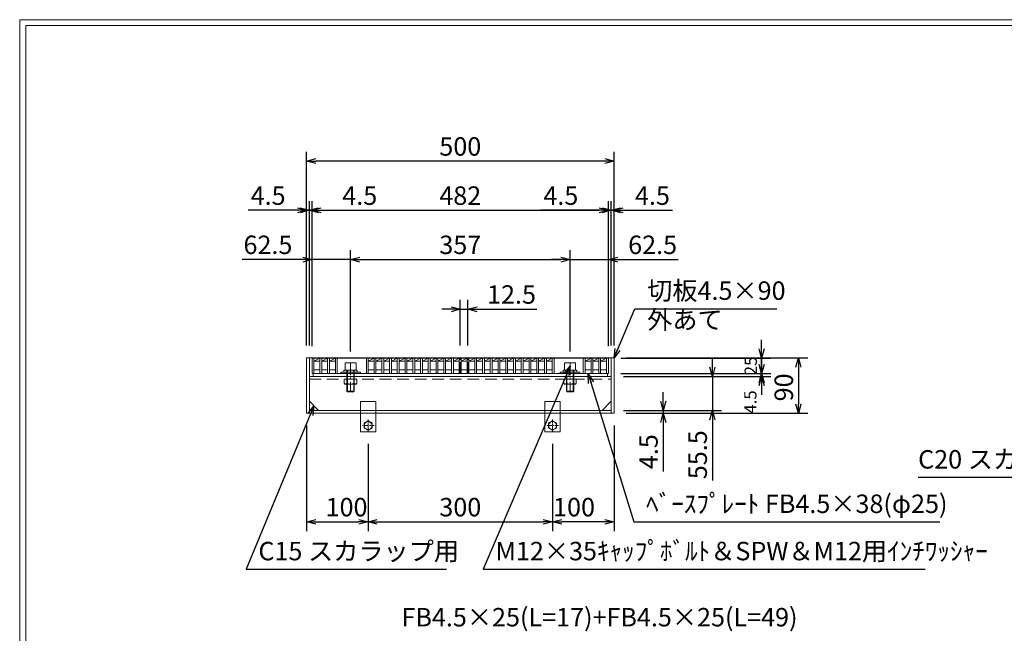
# Model space of a CAD drawing. Units: millimetres. Extents: x 28660 to 34751, y -13954 to -11981.
# Drawn here: x 31962 to 33563, y -12979 to -11981 of the extents above; entities that cross this region are included whole.
import ezdxf

# ---------------------------------------------------------------- set-up
doc = ezdxf.new("R2010")
doc.units = ezdxf.units.MM
doc.linetypes.add('CENTER', pattern=[10, 6.25, -1.25, 1.25, -1.25])
doc.linetypes.add('HIDDEN', pattern=[9.525, 6.35, -3.175])
for name, color, linetype, lineweight in [('中心線', 1, 'CENTER', 9), ('受け枠', 3, 'Continuous', 9), ('寸法線', 2, 'Continuous', 9), ('嵩上断面', 112, 'Continuous', 13), ('本体', 7, 'Continuous', 13), ('枠寸法', 31, 'Continuous', 9)]:
    doc.layers.add(name, color=color, linetype=linetype, lineweight=lineweight)
doc.layers.add('外枠', color=7, linetype='Continuous')
doc.dimstyles.new('ISO-25', dxfattribs={"dimscale": 10, "dimtxt": 3, "dimasz": 1.5, "dimexe": 1.5, "dimexo": 2, "dimgap": 0.5, "dimtad": 1, "dimdsep": 46, "dimtxsty": 'Standard', "dimblk": 'OPEN30', "dimcen": 2.5, "dimadec": 0, "dimazin": 0, "dimtfac": 1, "dimtmove": 0, "dimatfit": 0, "dimldrblk": 'OPEN30', "dimfxl": 1, "dimarcsym": 0})

# ---------------------------------------------------------------- blocks, each defined once
blk = doc.blocks.new('_Open30')
at = {"color": 0, "linetype": 'ByBlock', "lineweight": -2}
for p, q in [((-1, 0.27), (0, 0)), ((0, 0), (-1, -0.27)), ((0, 0), (-1, 0))]:
    blk.add_line(p, q, dxfattribs=at)
blk = doc.blocks.new('*D9')
at = {"layer": 'Defpoints', "color": 0, "ltscale": 3}
for p in [(32928.2, -12531.2), (32928.2, -12621.2), (33228.2, -12621.2)]:
    blk.add_point(p, dxfattribs=at)
at = {"layer": '枠寸法', "color": 0, "lineweight": -2, "ltscale": 3}
for p, q in [((32948.2, -12531.2), (33243.2, -12531.2)), ((33228.2, -12546.2), (33228.2, -12606.2)), ((32948.2, -12621.2), (33243.2, -12621.2))]:
    blk.add_line(p, q, dxfattribs=at)
at = {"layer": '枠寸法', "color": 0, "lineweight": -2, "ltscale": 3, "xscale": 15, "yscale": 15, "zscale": 15}
for p, rotation in [((33228.2, -12531.2), 90), ((33228.2, -12621.2), 270)]:
    blk.add_blockref('_Open30', p, dxfattribs=dict(at, rotation=rotation))
at = {"layer": '枠寸法', "color": 0, "ltscale": 3, "insert": (33208.2, -12579.2), "char_height": 30, "attachment_point": 5, "rotation": 90}
blk.add_mtext('90', dxfattribs=at)
blk = doc.blocks.new('*D11')
at = {"layer": 'Defpoints', "color": 0, "linetype": 'Continuous'}
for p in [(32428.2, -12211.2), (32428.2, -12531.2), (32928.2, -12531.2)]:
    blk.add_point(p, dxfattribs=at)
at = {"layer": '寸法線', "color": 0, "linetype": 'Continuous', "lineweight": -2}
for p, q in [((32428.2, -12511.2), (32428.2, -12196.2)), ((32928.2, -12511.2), (32928.2, -12196.2)), ((32913.2, -12211.2), (32443.2, -12211.2))]:
    blk.add_line(p, q, dxfattribs=at)
at = {"layer": '寸法線', "color": 0, "linetype": 'Continuous', "lineweight": -2, "xscale": 15, "yscale": 15, "zscale": 15, "rotation": 180}
blk.add_blockref('_Open30', (32428.2, -12211.2), dxfattribs=at)
at = {"layer": '寸法線', "color": 0, "linetype": 'Continuous', "lineweight": -2, "xscale": 15, "yscale": 15, "zscale": 15}
blk.add_blockref('_Open30', (32928.2, -12211.2), dxfattribs=at)
at = {"layer": '寸法線', "color": 0, "linetype": 'Continuous', "insert": (32678.2, -12191.2), "char_height": 30, "attachment_point": 5}
blk.add_mtext('500', dxfattribs=at)
blk = doc.blocks.new('*D13')
at = {"layer": 'Defpoints', "color": 0, "ltscale": 3}
for p in [(32928.2, -12291.2), (32923.7, -12531.2), (32928.2, -12531.2)]:
    blk.add_point(p, dxfattribs=at)
at = {"layer": '枠寸法', "color": 0, "lineweight": -2, "ltscale": 3}
for p, q in [((32923.7, -12511.2), (32923.7, -12276.2)), ((32928.2, -12511.2), (32928.2, -12276.2)), ((32908.7, -12291.2), (32893.7, -12291.2)), ((32923.7, -12291.2), (32928.2, -12291.2)), ((32943.2, -12291.2), (33023.2, -12291.2))]:
    blk.add_line(p, q, dxfattribs=at)
at = {"layer": '枠寸法', "color": 0, "lineweight": -2, "ltscale": 3, "xscale": 15, "yscale": 15, "zscale": 15}
blk.add_blockref('_Open30', (32923.7, -12291.2), dxfattribs=at)
at = {"layer": '枠寸法', "color": 0, "lineweight": -2, "ltscale": 3, "xscale": 15, "yscale": 15, "zscale": 15, "rotation": 180}
blk.add_blockref('_Open30', (32928.2, -12291.2), dxfattribs=at)
at = {"layer": '枠寸法', "color": 0, "ltscale": 3, "insert": (32990.7, -12271.2), "char_height": 30, "attachment_point": 5}
blk.add_mtext('4.5', dxfattribs=at)
blk = doc.blocks.new('*D14')
at = {"layer": 'Defpoints', "color": 0, "ltscale": 3}
for p in [(32428.2, -12291.2), (32428.2, -12531.2), (32432.7, -12531.2)]:
    blk.add_point(p, dxfattribs=at)
at = {"layer": '枠寸法', "color": 0, "lineweight": -2, "ltscale": 3}
for p, q in [((32428.2, -12511.2), (32428.2, -12276.2)), ((32432.7, -12511.2), (32432.7, -12276.2)), ((32413.2, -12291.2), (32333.2, -12291.2)), ((32432.7, -12291.2), (32428.2, -12291.2)), ((32447.7, -12291.2), (32462.7, -12291.2))]:
    blk.add_line(p, q, dxfattribs=at)
at = {"layer": '枠寸法', "color": 0, "lineweight": -2, "ltscale": 3, "xscale": 15, "yscale": 15, "zscale": 15}
blk.add_blockref('_Open30', (32428.2, -12291.2), dxfattribs=at)
at = {"layer": '枠寸法', "color": 0, "lineweight": -2, "ltscale": 3, "xscale": 15, "yscale": 15, "zscale": 15, "rotation": 180}
blk.add_blockref('_Open30', (32432.7, -12291.2), dxfattribs=at)
at = {"layer": '枠寸法', "color": 0, "ltscale": 3, "insert": (32365.7, -12271.2), "char_height": 30, "attachment_point": 5}
blk.add_mtext('4.5', dxfattribs=at)
blk = doc.blocks.new('*D25')
at = {"layer": 'Defpoints', "color": 0, "ltscale": 3}
for p in [(32919.2, -12531.7), (32919.2, -12556.7), (33168.2, -12556.7)]:
    blk.add_point(p, dxfattribs=at)
at = {"layer": '寸法線', "color": 0, "lineweight": -2, "ltscale": 3}
for p, q in [((33168.2, -12516.7), (33168.2, -12501.7)), ((32939.2, -12531.7), (33183.2, -12531.7)), ((33168.2, -12531.7), (33168.2, -12556.7)), ((32939.2, -12556.7), (33183.2, -12556.7)), ((33168.2, -12571.7), (33168.2, -12586.7))]:
    blk.add_line(p, q, dxfattribs=at)
at = {"layer": '寸法線', "color": 0, "lineweight": -2, "ltscale": 3, "xscale": 15, "yscale": 15, "zscale": 15}
for p, rotation in [((33168.2, -12531.7), 270), ((33168.2, -12556.7), 90)]:
    blk.add_blockref('_Open30', p, dxfattribs=dict(at, rotation=rotation))
at = {"layer": '寸法線', "color": 0, "ltscale": 3, "insert": (33153.2, -12544.2), "char_height": 20, "attachment_point": 5, "rotation": 90}
blk.add_mtext('25', dxfattribs=at)
blk = doc.blocks.new('*D26')
at = {"layer": 'Defpoints', "color": 0, "ltscale": 3}
for p in [(32923.7, -12616.7), (32928.2, -12621.2), (33008.2, -12621.2)]:
    blk.add_point(p, dxfattribs=at)
at = {"layer": '枠寸法', "color": 0, "lineweight": -2, "ltscale": 3}
for p, q in [((33008.2, -12601.7), (33008.2, -12586.7)), ((32943.7, -12616.7), (33023.2, -12616.7)), ((33008.2, -12616.7), (33008.2, -12621.2)), ((32948.2, -12621.2), (33023.2, -12621.2)), ((33008.2, -12636.2), (33008.2, -12716.2))]:
    blk.add_line(p, q, dxfattribs=at)
at = {"layer": '枠寸法', "color": 0, "lineweight": -2, "ltscale": 3, "xscale": 15, "yscale": 15, "zscale": 15}
for p, rotation in [((33008.2, -12616.7), 270), ((33008.2, -12621.2), 90)]:
    blk.add_blockref('_Open30', p, dxfattribs=dict(at, rotation=rotation))
at = {"layer": '枠寸法', "color": 0, "ltscale": 3, "insert": (32988.2, -12683.7), "char_height": 30, "attachment_point": 5, "rotation": 90}
blk.add_mtext('4.5', dxfattribs=at)
blk = doc.blocks.new('*D30')
at = {"layer": 'Defpoints', "color": 0, "ltscale": 3}
for p in [(32856.7, -12371.2), (32499.7, -12540.8), (32856.7, -12540.8)]:
    blk.add_point(p, dxfattribs=at)
at = {"layer": '寸法線', "color": 0, "lineweight": -2, "ltscale": 3}
for p, q in [((32499.7, -12520.8), (32499.7, -12356.2)), ((32856.7, -12520.8), (32856.7, -12356.2)), ((32514.7, -12371.2), (32841.7, -12371.2))]:
    blk.add_line(p, q, dxfattribs=at)
at = {"layer": '寸法線', "color": 0, "lineweight": -2, "ltscale": 3, "xscale": 15, "yscale": 15, "zscale": 15, "rotation": 180}
blk.add_blockref('_Open30', (32499.7, -12371.2), dxfattribs=at)
at = {"layer": '寸法線', "color": 0, "lineweight": -2, "ltscale": 3, "xscale": 15, "yscale": 15, "zscale": 15}
blk.add_blockref('_Open30', (32856.7, -12371.2), dxfattribs=at)
at = {"layer": '寸法線', "color": 0, "ltscale": 3, "insert": (32678.2, -12351.2), "char_height": 30, "attachment_point": 5}
blk.add_mtext('357', dxfattribs=at)
blk = doc.blocks.new('*D31')
at = {"layer": 'Defpoints', "color": 0, "ltscale": 3}
for p in [(32919.2, -12371.2), (32919.2, -12531.2), (32856.7, -12540.8)]:
    blk.add_point(p, dxfattribs=at)
at = {"layer": '寸法線', "color": 0, "lineweight": -2, "ltscale": 3}
for p, q in [((32856.7, -12520.8), (32856.7, -12356.2)), ((32919.2, -12511.2), (32919.2, -12356.2)), ((32841.7, -12371.2), (32826.7, -12371.2)), ((32856.7, -12371.2), (32919.2, -12371.2)), ((32934.2, -12371.2), (33032.8, -12371.2))]:
    blk.add_line(p, q, dxfattribs=at)
at = {"layer": '寸法線', "color": 0, "lineweight": -2, "ltscale": 3, "xscale": 15, "yscale": 15, "zscale": 15}
blk.add_blockref('_Open30', (32856.7, -12371.2), dxfattribs=at)
at = {"layer": '寸法線', "color": 0, "lineweight": -2, "ltscale": 3, "xscale": 15, "yscale": 15, "zscale": 15, "rotation": 180}
blk.add_blockref('_Open30', (32919.2, -12371.2), dxfattribs=at)
at = {"layer": '寸法線', "color": 0, "ltscale": 3, "insert": (32991, -12351.2), "char_height": 30, "attachment_point": 5}
blk.add_mtext('62.5', dxfattribs=at)
blk = doc.blocks.new('*D32')
at = {"layer": 'Defpoints', "color": 0, "linetype": 'Continuous'}
for p in [(32690.6, -12452), (32678.1, -12531.2), (32690.6, -12531.2)]:
    blk.add_point(p, dxfattribs=at)
at = {"layer": '寸法線', "color": 0, "linetype": 'Continuous', "lineweight": -2}
for p, q in [((32678.1, -12511.2), (32678.1, -12437)), ((32690.6, -12511.2), (32690.6, -12437)), ((32663.1, -12452), (32648.1, -12452)), ((32678.1, -12452), (32690.6, -12452)), ((32705.6, -12452), (32802.5, -12452))]:
    blk.add_line(p, q, dxfattribs=at)
at = {"layer": '寸法線', "color": 0, "linetype": 'Continuous', "lineweight": -2, "xscale": 15, "yscale": 15, "zscale": 15}
blk.add_blockref('_Open30', (32678.1, -12452), dxfattribs=at)
at = {"layer": '寸法線', "color": 0, "linetype": 'Continuous', "lineweight": -2, "xscale": 15, "yscale": 15, "zscale": 15, "rotation": 180}
blk.add_blockref('_Open30', (32690.6, -12452), dxfattribs=at)
at = {"layer": '寸法線', "color": 0, "linetype": 'Continuous', "insert": (32761.5, -12432), "char_height": 30, "attachment_point": 5}
blk.add_mtext('12.5', dxfattribs=at)
blk = doc.blocks.new('*D34')
at = {"layer": 'Defpoints', "color": 0, "ltscale": 3}
for p in [(32919.2, -12291.2), (32437.2, -12532.2), (32919.2, -12532.2)]:
    blk.add_point(p, dxfattribs=at)
at = {"layer": '寸法線', "color": 0, "lineweight": -2, "ltscale": 3}
for p, q in [((32437.2, -12512.2), (32437.2, -12276.2)), ((32919.2, -12512.2), (32919.2, -12276.2)), ((32452.2, -12291.2), (32904.2, -12291.2))]:
    blk.add_line(p, q, dxfattribs=at)
at = {"layer": '寸法線', "color": 0, "lineweight": -2, "ltscale": 3, "xscale": 15, "yscale": 15, "zscale": 15, "rotation": 180}
blk.add_blockref('_Open30', (32437.2, -12291.2), dxfattribs=at)
at = {"layer": '寸法線', "color": 0, "lineweight": -2, "ltscale": 3, "xscale": 15, "yscale": 15, "zscale": 15}
blk.add_blockref('_Open30', (32919.2, -12291.2), dxfattribs=at)
at = {"layer": '寸法線', "color": 0, "ltscale": 3, "insert": (32678.2, -12271.2), "char_height": 30, "attachment_point": 5}
blk.add_mtext('482', dxfattribs=at)
blk = doc.blocks.new('*D35')
at = {"layer": 'Defpoints', "color": 0, "ltscale": 3}
for p in [(32437.2, -12371.2), (32437.2, -12532.2), (32499.7, -12540.8)]:
    blk.add_point(p, dxfattribs=at)
at = {"layer": '寸法線', "color": 0, "lineweight": -2, "ltscale": 3}
for p, q in [((32437.2, -12512.2), (32437.2, -12356.2)), ((32499.7, -12520.8), (32499.7, -12356.2)), ((32422.2, -12371.2), (32323.7, -12371.2)), ((32499.7, -12371.2), (32437.2, -12371.2)), ((32514.7, -12371.2), (32529.7, -12371.2))]:
    blk.add_line(p, q, dxfattribs=at)
at = {"layer": '寸法線', "color": 0, "lineweight": -2, "ltscale": 3, "xscale": 15, "yscale": 15, "zscale": 15}
blk.add_blockref('_Open30', (32437.2, -12371.2), dxfattribs=at)
at = {"layer": '寸法線', "color": 0, "lineweight": -2, "ltscale": 3, "xscale": 15, "yscale": 15, "zscale": 15, "rotation": 180}
blk.add_blockref('_Open30', (32499.7, -12371.2), dxfattribs=at)
at = {"layer": '寸法線', "color": 0, "ltscale": 3, "insert": (32365.4, -12351.2), "char_height": 30, "attachment_point": 5}
blk.add_mtext('62.5', dxfattribs=at)
blk = doc.blocks.new('*D36')
at = {"layer": 'Defpoints', "color": 0, "ltscale": 3}
for p in [(32428.2, -12621.2), (32528.2, -12651.2), (32528.2, -12797.8)]:
    blk.add_point(p, dxfattribs=at)
at = {"layer": '枠寸法', "color": 0, "lineweight": -2, "ltscale": 3}
for p, q in [((32428.2, -12641.2), (32428.2, -12812.8)), ((32528.2, -12671.2), (32528.2, -12812.8)), ((32443.2, -12797.8), (32513.2, -12797.8))]:
    blk.add_line(p, q, dxfattribs=at)
at = {"layer": '枠寸法', "color": 0, "lineweight": -2, "ltscale": 3, "xscale": 15, "yscale": 15, "zscale": 15, "rotation": 180}
blk.add_blockref('_Open30', (32428.2, -12797.8), dxfattribs=at)
at = {"layer": '枠寸法', "color": 0, "lineweight": -2, "ltscale": 3, "xscale": 15, "yscale": 15, "zscale": 15}
blk.add_blockref('_Open30', (32528.2, -12797.8), dxfattribs=at)
at = {"layer": '枠寸法', "color": 0, "ltscale": 3, "insert": (32493.2, -12777.8), "char_height": 30, "attachment_point": 5}
blk.add_mtext('100', dxfattribs=at)
blk = doc.blocks.new('*D37')
at = {"layer": 'Defpoints', "color": 0, "ltscale": 3}
for p in [(32928.2, -12621.2), (32828.2, -12651.2), (32828.2, -12797.8)]:
    blk.add_point(p, dxfattribs=at)
at = {"layer": '枠寸法', "color": 0, "lineweight": -2, "ltscale": 3}
for p, q in [((32928.2, -12641.2), (32928.2, -12812.8)), ((32828.2, -12671.2), (32828.2, -12812.8)), ((32913.2, -12797.8), (32843.2, -12797.8))]:
    blk.add_line(p, q, dxfattribs=at)
at = {"layer": '枠寸法', "color": 0, "lineweight": -2, "ltscale": 3, "xscale": 15, "yscale": 15, "zscale": 15, "rotation": 180}
blk.add_blockref('_Open30', (32828.2, -12797.8), dxfattribs=at)
at = {"layer": '枠寸法', "color": 0, "lineweight": -2, "ltscale": 3, "xscale": 15, "yscale": 15, "zscale": 15}
blk.add_blockref('_Open30', (32928.2, -12797.8), dxfattribs=at)
at = {"layer": '枠寸法', "color": 0, "ltscale": 3, "insert": (32863.2, -12777.8), "char_height": 30, "attachment_point": 5}
blk.add_mtext('100', dxfattribs=at)
blk = doc.blocks.new('*D38')
at = {"layer": 'Defpoints', "color": 0, "ltscale": 3}
for p in [(32528.2, -12651.2), (32828.2, -12651.2), (32828.2, -12797.8)]:
    blk.add_point(p, dxfattribs=at)
at = {"layer": '枠寸法', "color": 0, "lineweight": -2, "ltscale": 3}
for p, q in [((32528.2, -12671.2), (32528.2, -12812.8)), ((32828.2, -12671.2), (32828.2, -12812.8)), ((32543.2, -12797.8), (32813.2, -12797.8))]:
    blk.add_line(p, q, dxfattribs=at)
at = {"layer": '枠寸法', "color": 0, "lineweight": -2, "ltscale": 3, "xscale": 15, "yscale": 15, "zscale": 15, "rotation": 180}
blk.add_blockref('_Open30', (32528.2, -12797.8), dxfattribs=at)
at = {"layer": '枠寸法', "color": 0, "lineweight": -2, "ltscale": 3, "xscale": 15, "yscale": 15, "zscale": 15}
blk.add_blockref('_Open30', (32828.2, -12797.8), dxfattribs=at)
at = {"layer": '枠寸法', "color": 0, "ltscale": 3, "insert": (32678.2, -12777.8), "char_height": 30, "attachment_point": 5}
blk.add_mtext('300', dxfattribs=at)
blk = doc.blocks.new('*D39')
at = {"layer": 'Defpoints', "color": 0, "ltscale": 3}
for p in [(32919.2, -12556.7), (32923.7, -12561.2), (33168.2, -12561.2)]:
    blk.add_point(p, dxfattribs=at)
at = {"layer": '寸法線', "color": 0, "lineweight": -2, "ltscale": 3}
for p, q in [((33168.2, -12541.7), (33168.2, -12526.7)), ((32939.2, -12556.7), (33183.2, -12556.7)), ((32943.7, -12561.2), (33183.2, -12561.2)), ((33168.2, -12556.7), (33168.2, -12561.2)), ((33168.2, -12576.2), (33168.2, -12591.2))]:
    blk.add_line(p, q, dxfattribs=at)
at = {"layer": '寸法線', "color": 0, "lineweight": -2, "ltscale": 3, "xscale": 15, "yscale": 15, "zscale": 15}
for p, rotation in [((33168.2, -12556.7), 270), ((33168.2, -12561.2), 90)]:
    blk.add_blockref('_Open30', p, dxfattribs=dict(at, rotation=rotation))
at = {"layer": '寸法線', "color": 0, "ltscale": 3, "insert": (33152.5, -12602.9), "char_height": 20, "attachment_point": 5, "rotation": 90}
blk.add_mtext('4.5', dxfattribs=at)
blk = doc.blocks.new('*D40')
at = {"layer": 'Defpoints', "color": 0, "ltscale": 3}
for p in [(32923.7, -12561.2), (32923.7, -12616.7), (33088.2, -12616.7)]:
    blk.add_point(p, dxfattribs=at)
at = {"layer": '枠寸法', "color": 0, "lineweight": -2, "ltscale": 3}
for p, q in [((33088.2, -12546.2), (33088.2, -12531.2)), ((32943.7, -12561.2), (33103.2, -12561.2)), ((33088.2, -12561.2), (33088.2, -12616.7)), ((32943.7, -12616.7), (33103.2, -12616.7)), ((33088.2, -12631.7), (33088.2, -12730.7))]:
    blk.add_line(p, q, dxfattribs=at)
at = {"layer": '枠寸法', "color": 0, "lineweight": -2, "ltscale": 3, "xscale": 15, "yscale": 15, "zscale": 15}
for p, rotation in [((33088.2, -12561.2), 270), ((33088.2, -12616.7), 90)]:
    blk.add_blockref('_Open30', p, dxfattribs=dict(at, rotation=rotation))
at = {"layer": '枠寸法', "color": 0, "ltscale": 3, "insert": (33068.2, -12688.7), "char_height": 30, "attachment_point": 5, "rotation": 90}
blk.add_mtext('55.5', dxfattribs=at)
blk = doc.blocks.new('*D41')
at = {"layer": 'Defpoints', "color": 0, "ltscale": 3}
for p in [(32437.2, -12291.2), (32432.7, -12531.2), (32437.2, -12532.2)]:
    blk.add_point(p, dxfattribs=at)
at = {"layer": '寸法線', "color": 0, "lineweight": -2, "ltscale": 3}
for p, q in [((32432.7, -12511.2), (32432.7, -12276.2)), ((32437.2, -12512.2), (32437.2, -12276.2)), ((32417.7, -12291.2), (32402.7, -12291.2)), ((32432.7, -12291.2), (32437.2, -12291.2)), ((32452.2, -12291.2), (32547.2, -12291.2))]:
    blk.add_line(p, q, dxfattribs=at)
at = {"layer": '寸法線', "color": 0, "lineweight": -2, "ltscale": 3, "xscale": 15, "yscale": 15, "zscale": 15}
blk.add_blockref('_Open30', (32432.7, -12291.2), dxfattribs=at)
at = {"layer": '寸法線', "color": 0, "lineweight": -2, "ltscale": 3, "xscale": 15, "yscale": 15, "zscale": 15, "rotation": 180}
blk.add_blockref('_Open30', (32437.2, -12291.2), dxfattribs=at)
at = {"layer": '寸法線', "color": 0, "ltscale": 3, "insert": (32514.7, -12271.2), "char_height": 30, "attachment_point": 5}
blk.add_mtext('4.5', dxfattribs=at)
blk = doc.blocks.new('*D42')
at = {"layer": 'Defpoints', "color": 0, "ltscale": 3}
for p in [(32919.2, -12291.2), (32919.2, -12532.2), (32923.7, -12531.2)]:
    blk.add_point(p, dxfattribs=at)
at = {"layer": '寸法線', "color": 0, "lineweight": -2, "ltscale": 3}
for p, q in [((32919.2, -12512.2), (32919.2, -12276.2)), ((32923.7, -12511.2), (32923.7, -12276.2)), ((32904.2, -12291.2), (32809.2, -12291.2)), ((32923.7, -12291.2), (32919.2, -12291.2)), ((32938.7, -12291.2), (32953.7, -12291.2))]:
    blk.add_line(p, q, dxfattribs=at)
at = {"layer": '寸法線', "color": 0, "lineweight": -2, "ltscale": 3, "xscale": 15, "yscale": 15, "zscale": 15}
blk.add_blockref('_Open30', (32919.2, -12291.2), dxfattribs=at)
at = {"layer": '寸法線', "color": 0, "lineweight": -2, "ltscale": 3, "xscale": 15, "yscale": 15, "zscale": 15, "rotation": 180}
blk.add_blockref('_Open30', (32923.7, -12291.2), dxfattribs=at)
at = {"layer": '寸法線', "color": 0, "ltscale": 3, "insert": (32841.7, -12271.2), "char_height": 30, "attachment_point": 5}
blk.add_mtext('4.5', dxfattribs=at)

msp = doc.modelspace()

# ---------------------------------------------------------------- linework, layer by layer
at = {"layer": '中心線', "ltscale": 3}
for p, q in [((32678.1073, -12556.7055), (32678.1073, -12527.7526)), ((32690.7073, -12556.7055), (32690.7073, -12527.7526))]:
    msp.add_line(p, q, dxfattribs=at)
at = {"layer": '中心線', "linetype": 'CENTER', "ltscale": 3}
for p, q in [((32499.7073, -12540.3426), (32499.7073, -12586.2055)), ((32856.7073, -12540.3426), (32856.7073, -12586.2055))]:
    msp.add_line(p, q, dxfattribs=at)
at = {"layer": '受け枠', "ltscale": 3}
for p, q in [((32428.2073, -12531.2055), (32928.2073, -12531.2055)), ((32428.2073, -12531.2055), (32428.2073, -12621.2055)), ((32432.7073, -12531.2055), (32432.7073, -12621.2055)), ((32923.7073, -12531.2055), (32923.7073, -12621.2055)), ((32928.2073, -12531.2055), (32928.2073, -12621.2055)), ((32510.7073, -12551.2055), (32488.7073, -12551.2055)), ((32488.7073, -12551.2055), (32488.7073, -12554.4055)), ((32508.7073, -12539.2055), (32490.7073, -12539.2055)), ((32490.7073, -12539.2055), (32490.7073, -12551.2055)), ((32493.7073, -12551.2055), (32493.7073, -12585.3055)), ((32494.6073, -12551.2055), (32494.6073, -12586.2055)), ((32504.8073, -12551.2055), (32504.8073, -12586.2055)), ((32505.7073, -12551.2055), (32505.7073, -12585.3055)), ((32508.7073, -12539.2055), (32508.7073, -12551.2055)), ((32510.7073, -12551.2055), (32510.7073, -12554.4055)), ((32867.7073, -12551.2055), (32845.7073, -12551.2055)), ((32845.7073, -12551.2055), (32845.7073, -12554.4055)), ((32865.7073, -12539.2055), (32847.7073, -12539.2055)), ((32847.7073, -12539.2055), (32847.7073, -12551.2055)), ((32850.7073, -12551.2055), (32850.7073, -12585.3055)), ((32851.6073, -12551.2055), (32851.6073, -12586.2055)), ((32861.8073, -12551.2055), (32861.8073, -12586.2055)), ((32862.7073, -12551.2055), (32862.7073, -12585.3055)), ((32865.7073, -12539.2055), (32865.7073, -12551.2055)), ((32867.7073, -12551.2055), (32867.7073, -12554.4055)), ((32432.7073, -12561.2055), (32514.7073, -12561.2055)), ((32515.7073, -12554.4055), (32483.7073, -12554.4055)), ((32483.7073, -12554.4055), (32483.7073, -12556.7055)), ((32515.7073, -12556.7055), (32483.7073, -12556.7055)), ((32515.7073, -12554.4055), (32515.7073, -12556.7055)), ((32603.2073, -12561.2055), (32753.2073, -12561.2055)), ((32872.7073, -12554.4055), (32840.7073, -12554.4055)), ((32840.7073, -12554.4055), (32840.7073, -12556.7055)), ((32872.7073, -12556.7055), (32840.7073, -12556.7055)), ((32841.7073, -12561.2055), (32923.7073, -12561.2055)), ((32872.7073, -12554.4055), (32872.7073, -12556.7055)), ((32505.7073, -12585.3055), (32493.7073, -12585.3055)), ((32493.7073, -12585.3055), (32494.6073, -12586.2055)), ((32504.8073, -12586.2055), (32494.6073, -12586.2055)), ((32505.7073, -12585.3055), (32504.8073, -12586.2055)), ((32862.7073, -12585.3055), (32850.7073, -12585.3055)), ((32850.7073, -12585.3055), (32851.6073, -12586.2055)), ((32861.8073, -12586.2055), (32851.6073, -12586.2055)), ((32862.7073, -12585.3055), (32861.8073, -12586.2055)), ((32432.7073, -12601.7055), (32447.7073, -12616.7055)), ((32515.7073, -12602.2055), (32515.7073, -12651.2055)), ((32540.7073, -12602.2055), (32515.7073, -12602.2055)), ((32540.7073, -12602.2055), (32540.7073, -12651.2055)), ((32815.7073, -12602.2055), (32815.7073, -12651.2055)), ((32840.7073, -12602.2055), (32815.7073, -12602.2055)), ((32840.7073, -12602.2055), (32840.7073, -12651.2055)), ((32923.7073, -12601.7055), (32908.7073, -12616.7055)), ((32432.7073, -12616.7055), (32923.7073, -12616.7055)), ((32928.2073, -12621.2055), (32428.2073, -12621.2055)), ((32515.7073, -12651.2055), (32540.7073, -12651.2055)), ((32815.7073, -12651.2055), (32840.7073, -12651.2055))]:
    msp.add_line(p, q, dxfattribs=at)
at = {"layer": '受け枠', "linetype": 'HIDDEN', "ltscale": 3}
msp.add_line((32432.7073, -12565.7055), (32923.7073, -12565.7055), dxfattribs=at)
at = {"layer": '受け枠', "color": 2}
for p, q in [((32489.5823, -12572.5527), (32489.5823, -12565.7055)), ((32494.4501, -12572.5527), (32494.4501, -12565.7055)), ((32504.9645, -12572.5527), (32504.9645, -12565.7055)), ((32509.8323, -12572.5527), (32509.8323, -12565.7055)), ((32846.5823, -12572.5527), (32846.5823, -12565.7055)), ((32851.4501, -12572.5527), (32851.4501, -12565.7055)), ((32861.9645, -12572.5527), (32861.9645, -12565.7055)), ((32866.8323, -12572.5527), (32866.8323, -12565.7055)), ((32508.2746, -12574.1103), (32491.14, -12574.1103)), ((32848.14, -12574.1103), (32865.2746, -12574.1103))]:
    msp.add_line(p, q, dxfattribs=at)
at = {"layer": '受け枠', "color": 2, "ltscale": 3}
for p, q in [((32489.5823, -12565.7055), (32509.8323, -12565.7055)), ((32866.8323, -12565.7055), (32846.5823, -12565.7055))]:
    msp.add_line(p, q, dxfattribs=at)
at = {"layer": '受け枠', "linetype": 'CENTER'}
for p, q in [((32528.2073, -12631.4555), (32528.2073, -12650.9555)), ((32828.2073, -12631.4555), (32828.2073, -12650.9555)), ((32537.9573, -12641.2055), (32518.4573, -12641.2055)), ((32837.9573, -12641.2055), (32818.4573, -12641.2055))]:
    msp.add_line(p, q, dxfattribs=at)
at = {"layer": '受け枠', "ltscale": 3}
for points in [[(32534.7073, -12637.4527), (32528.2073, -12633.6999), (32521.7073, -12637.4527), (32521.7073, -12644.9583), (32528.2073, -12648.711), (32534.7073, -12644.9583)], [(32834.7073, -12637.4527), (32828.2073, -12633.6999), (32821.7073, -12637.4527), (32821.7073, -12644.9583), (32828.2073, -12648.711), (32834.7073, -12644.9583)]]:
    msp.add_lwpolyline(points, close=True, dxfattribs=at)
for centre in [(32528.2073, -12641.2055), (32828.2073, -12641.2055)]:
    msp.add_circle(centre, 6.5, dxfattribs=at)
at = {"layer": '受け枠', "color": 2}
for centre, start, end in [((32491.14, -12572.5527), 180, 270), ((32508.2746, -12572.5527), 270, 0), ((32848.14, -12572.5527), 180, 270), ((32865.2746, -12572.5527), 270, 0)]:
    msp.add_arc(centre, 1.5577, start, end, dxfattribs=at)
at = {"layer": '受け枠', "color": 2, "ltscale": 3}
for centre in [(32499.7073, -12563.049), (32856.7073, -12563.049)]:
    msp.add_arc(centre, 10.8608, 241.0495441, 298.9504559, dxfattribs=at)
for points in [[(32491.14, -12573.6132), (32490.6696, -12573.5285), (32489.8871, -12573.2475), (32489.5823, -12572.5527)], [(32494.4501, -12572.5527), (32493.3874, -12573.254), (32492.238, -12573.6848), (32491.14, -12573.6132)], [(32504.9645, -12572.5527), (32506.0272, -12573.254), (32507.1766, -12573.6848), (32508.2746, -12573.6132)], [(32508.2746, -12573.6132), (32508.745, -12573.5285), (32509.5276, -12573.2475), (32509.8323, -12572.5527)], [(32848.14, -12573.6132), (32847.6696, -12573.5285), (32846.8871, -12573.2475), (32846.5823, -12572.5527)], [(32851.4501, -12572.5527), (32850.3874, -12573.254), (32849.238, -12573.6848), (32848.14, -12573.6132)], [(32861.9645, -12572.5527), (32863.0272, -12573.254), (32864.1766, -12573.6848), (32865.2746, -12573.6132)], [(32865.2746, -12573.6132), (32865.745, -12573.5285), (32866.5276, -12573.2475), (32866.8323, -12572.5527)]]:
    msp.add_open_spline(points, degree=3, dxfattribs=at)
at = {"layer": '外枠', "lineweight": 9, "ltscale": 80}
for p in [(34751.1591, -11981.2055), (31961.6479, -13954.4746)]:
    msp.add_line(p, (31961.6479, -11981.2055), dxfattribs=at)
at = {"layer": '外枠', "lineweight": 9, "ltscale": 100}
for q in [(34741.7675, -11990.597), (31971.6479, -13944.4746)]:
    msp.add_line((31971.6479, -11990.597), q, dxfattribs=at)
at = {"layer": '嵩上断面', "ltscale": 3}
for p, q in [((32438.7073, -12556.7055), (32917.7073, -12556.7055)), ((32438.7073, -12556.7055), (32438.7073, -12561.2055)), ((32438.7073, -12561.2055), (32917.7073, -12561.2055)), ((32917.7073, -12556.7055), (32917.7073, -12561.2055))]:
    msp.add_line(p, q, dxfattribs=at)
at = {"layer": '本体', "linetype": 'Continuous'}
for p, q in [((32437.2073, -12531.7055), (32919.2073, -12531.7055)), ((32437.2073, -12531.7055), (32437.2073, -12556.7055)), ((32440.2073, -12536.7055), (32449.8073, -12531.7055)), ((32440.2073, -12531.7055), (32440.2073, -12556.7055)), ((32440.2073, -12536.7055), (32449.8073, -12536.7055)), ((32449.8073, -12531.7055), (32449.8073, -12556.7055)), ((32452.8073, -12536.7055), (32462.4073, -12531.7055)), ((32452.8073, -12531.7055), (32452.8073, -12556.7055)), ((32452.8073, -12536.7055), (32462.4073, -12536.7055)), ((32462.4073, -12531.7055), (32462.4073, -12556.7055)), ((32465.4073, -12536.7055), (32475.0073, -12531.7055)), ((32465.4073, -12531.7055), (32465.4073, -12556.7055)), ((32465.4073, -12536.7055), (32475.0073, -12536.7055)), ((32475.0073, -12531.7055), (32475.0073, -12556.7055)), ((32478.0073, -12531.7055), (32478.0073, -12556.7055)), ((32525.4073, -12531.7055), (32525.4073, -12556.7055)), ((32528.4073, -12536.7055), (32538.0073, -12531.7055)), ((32528.4073, -12531.7055), (32528.4073, -12556.7055)), ((32528.4073, -12536.7055), (32538.0073, -12536.7055)), ((32538.0073, -12531.7055), (32538.0073, -12556.7055)), ((32541.0073, -12536.7055), (32550.6073, -12531.7055)), ((32541.0073, -12531.7055), (32541.0073, -12556.7055)), ((32541.0073, -12536.7055), (32550.6073, -12536.7055)), ((32550.6073, -12531.7055), (32550.6073, -12556.7055)), ((32553.6073, -12536.7055), (32563.2073, -12531.7055)), ((32553.6073, -12531.7055), (32553.6073, -12556.7055)), ((32553.6073, -12536.7055), (32563.2073, -12536.7055)), ((32563.2073, -12531.7055), (32563.2073, -12556.7055)), ((32566.2073, -12536.7055), (32575.8073, -12531.7055)), ((32566.2073, -12531.7055), (32566.2073, -12556.7055)), ((32566.2073, -12536.7055), (32575.8073, -12536.7055)), ((32575.8073, -12531.7055), (32575.8073, -12556.7055)), ((32578.8073, -12536.7055), (32588.4073, -12531.7055)), ((32578.8073, -12531.7055), (32578.8073, -12556.7055)), ((32578.8073, -12536.7055), (32588.4073, -12536.7055)), ((32588.4073, -12531.7055), (32588.4073, -12556.7055)), ((32591.4073, -12536.7055), (32601.0073, -12531.7055)), ((32591.4073, -12531.7055), (32591.4073, -12556.7055)), ((32591.4073, -12536.7055), (32601.0073, -12536.7055)), ((32601.0073, -12531.7055), (32601.0073, -12556.7055)), ((32604.0073, -12536.7055), (32613.6073, -12531.7055)), ((32604.0073, -12531.7055), (32604.0073, -12556.7055)), ((32604.0073, -12536.7055), (32613.6073, -12536.7055)), ((32613.6073, -12531.7055), (32613.6073, -12556.7055)), ((32616.6073, -12536.7055), (32626.2073, -12531.7055)), ((32616.6073, -12531.7055), (32616.6073, -12556.7055)), ((32616.6073, -12536.7055), (32626.2073, -12536.7055)), ((32626.2073, -12531.7055), (32626.2073, -12556.7055)), ((32629.2073, -12536.7055), (32638.8073, -12531.7055)), ((32629.2073, -12531.7055), (32629.2073, -12556.7055)), ((32629.2073, -12536.7055), (32638.8073, -12536.7055)), ((32638.8073, -12531.7055), (32638.8073, -12556.7055)), ((32641.8073, -12536.7055), (32651.4073, -12531.7055)), ((32641.8073, -12531.7055), (32641.8073, -12556.7055)), ((32641.8073, -12536.7055), (32651.4073, -12536.7055)), ((32651.4073, -12531.7055), (32651.4073, -12556.7055)), ((32654.4073, -12536.7055), (32664.0073, -12531.7055)), ((32654.4073, -12531.7055), (32654.4073, -12556.7055)), ((32654.4073, -12536.7055), (32664.0073, -12536.7055)), ((32664.0073, -12531.7055), (32664.0073, -12556.7055)), ((32667.0073, -12536.7055), (32676.6073, -12531.7055)), ((32667.0073, -12531.7055), (32667.0073, -12556.7055)), ((32667.0073, -12536.7055), (32676.6073, -12536.7055)), ((32676.6073, -12531.7055), (32676.6073, -12556.7055)), ((32679.6073, -12536.7055), (32689.2073, -12531.7055)), ((32679.6073, -12531.7055), (32679.6073, -12556.7055)), ((32679.6073, -12536.7055), (32689.2073, -12536.7055)), ((32689.2073, -12531.7055), (32689.2073, -12556.7055)), ((32692.2073, -12536.7055), (32701.8073, -12531.7055)), ((32692.2073, -12531.7055), (32692.2073, -12556.7055)), ((32692.2073, -12536.7055), (32701.8073, -12536.7055)), ((32701.8073, -12531.7055), (32701.8073, -12556.7055)), ((32704.8073, -12536.7055), (32714.4073, -12531.7055)), ((32704.8073, -12531.7055), (32704.8073, -12556.7055)), ((32704.8073, -12536.7055), (32714.4073, -12536.7055)), ((32714.4073, -12531.7055), (32714.4073, -12556.7055)), ((32717.4073, -12536.7055), (32727.0073, -12531.7055)), ((32717.4073, -12531.7055), (32717.4073, -12556.7055)), ((32717.4073, -12536.7055), (32727.0073, -12536.7055)), ((32727.0073, -12531.7055), (32727.0073, -12556.7055)), ((32730.0073, -12536.7055), (32739.6073, -12531.7055)), ((32730.0073, -12531.7055), (32730.0073, -12556.7055)), ((32730.0073, -12536.7055), (32739.6073, -12536.7055)), ((32739.6073, -12531.7055), (32739.6073, -12556.7055)), ((32742.6073, -12536.7055), (32752.2073, -12531.7055)), ((32742.6073, -12531.7055), (32742.6073, -12556.7055)), ((32742.6073, -12536.7055), (32752.2073, -12536.7055)), ((32752.2073, -12531.7055), (32752.2073, -12556.7055)), ((32755.2073, -12536.7055), (32764.8073, -12531.7055)), ((32755.2073, -12531.7055), (32755.2073, -12556.7055)), ((32755.2073, -12536.7055), (32764.8073, -12536.7055)), ((32764.8073, -12531.7055), (32764.8073, -12556.7055)), ((32767.8073, -12536.7055), (32777.4073, -12531.7055)), ((32767.8073, -12531.7055), (32767.8073, -12556.7055)), ((32767.8073, -12536.7055), (32777.4073, -12536.7055)), ((32777.4073, -12531.7055), (32777.4073, -12556.7055)), ((32780.4073, -12536.7055), (32790.0073, -12531.7055)), ((32780.4073, -12531.7055), (32780.4073, -12556.7055)), ((32780.4073, -12536.7055), (32790.0073, -12536.7055)), ((32790.0073, -12531.7055), (32790.0073, -12556.7055)), ((32793.0073, -12536.7055), (32802.6073, -12531.7055)), ((32793.0073, -12531.7055), (32793.0073, -12556.7055)), ((32793.0073, -12536.7055), (32802.6073, -12536.7055)), ((32802.6073, -12531.7055), (32802.6073, -12556.7055)), ((32805.6073, -12536.7055), (32815.2073, -12531.7055)), ((32805.6073, -12531.7055), (32805.6073, -12556.7055)), ((32805.6073, -12536.7055), (32815.2073, -12536.7055)), ((32815.2073, -12531.7055), (32815.2073, -12556.7055)), ((32818.2073, -12536.7055), (32827.8073, -12531.7055)), ((32818.2073, -12531.7055), (32818.2073, -12556.7055)), ((32818.2073, -12536.7055), (32827.8073, -12536.7055)), ((32827.8073, -12531.7055), (32827.8073, -12556.7055)), ((32830.8073, -12531.7055), (32830.8073, -12556.7055)), ((32878.2073, -12531.7055), (32878.2073, -12556.7055)), ((32881.2073, -12536.7055), (32890.8073, -12531.7055)), ((32881.2073, -12531.7055), (32881.2073, -12556.7055)), ((32881.2073, -12536.7055), (32890.8073, -12536.7055)), ((32890.8073, -12531.7055), (32890.8073, -12556.7055)), ((32893.8073, -12536.7055), (32903.4073, -12531.7055)), ((32893.8073, -12531.7055), (32893.8073, -12556.7055)), ((32893.8073, -12536.7055), (32903.4073, -12536.7055)), ((32903.4073, -12531.7055), (32903.4073, -12556.7055)), ((32906.4073, -12536.7055), (32916.2073, -12531.7055)), ((32906.4073, -12531.7055), (32906.4073, -12556.7055)), ((32906.4073, -12536.7055), (32916.2073, -12536.7055)), ((32916.2073, -12531.7055), (32916.2073, -12556.7055)), ((32919.2073, -12531.7055), (32919.2073, -12556.7055)), ((32440.2073, -12550.7055), (32449.8073, -12550.7055)), ((32452.8073, -12550.7055), (32462.4073, -12550.7055)), ((32465.4073, -12550.7055), (32475.0073, -12550.7055)), ((32528.4073, -12550.7055), (32538.0073, -12550.7055)), ((32541.0073, -12550.7055), (32550.6073, -12550.7055)), ((32553.6073, -12550.7055), (32563.2073, -12550.7055)), ((32566.2073, -12550.7055), (32575.8073, -12550.7055)), ((32578.8073, -12550.7055), (32588.4073, -12550.7055)), ((32591.4073, -12550.7055), (32601.0073, -12550.7055)), ((32604.0073, -12550.7055), (32613.6073, -12550.7055)), ((32616.6073, -12550.7055), (32626.2073, -12550.7055)), ((32629.2073, -12550.7055), (32638.8073, -12550.7055)), ((32641.8073, -12550.7055), (32651.4073, -12550.7055)), ((32654.4073, -12550.7055), (32664.0073, -12550.7055)), ((32667.0073, -12550.7055), (32676.6073, -12550.7055)), ((32679.6073, -12550.7055), (32689.2073, -12550.7055)), ((32692.2073, -12550.7055), (32701.8073, -12550.7055)), ((32704.8073, -12550.7055), (32714.4073, -12550.7055)), ((32717.4073, -12550.7055), (32727.0073, -12550.7055)), ((32730.0073, -12550.7055), (32739.6073, -12550.7055)), ((32742.6073, -12550.7055), (32752.2073, -12550.7055)), ((32755.2073, -12550.7055), (32764.8073, -12550.7055)), ((32767.8073, -12550.7055), (32777.4073, -12550.7055)), ((32780.4073, -12550.7055), (32790.0073, -12550.7055)), ((32793.0073, -12550.7055), (32802.6073, -12550.7055)), ((32805.6073, -12550.7055), (32815.2073, -12550.7055)), ((32818.2073, -12550.7055), (32827.8073, -12550.7055)), ((32881.2073, -12550.7055), (32890.8073, -12550.7055)), ((32893.8073, -12550.7055), (32903.4073, -12550.7055)), ((32906.4073, -12550.7055), (32916.2073, -12550.7055))]:
    msp.add_line(p, q, dxfattribs=at)
at = {"layer": '本体', "ltscale": 3}
for p, q in [((32437.2073, -12556.7055), (32440.2073, -12556.7055)), ((32449.8073, -12556.7055), (32452.8073, -12556.7055)), ((32462.4073, -12556.7055), (32465.4073, -12556.7055)), ((32475.0073, -12556.7055), (32478.0073, -12556.7055)), ((32525.4073, -12556.7055), (32528.4073, -12556.7055)), ((32538.0073, -12556.7055), (32541.0073, -12556.7055)), ((32550.6073, -12556.7055), (32553.6073, -12556.7055)), ((32563.2073, -12556.7055), (32566.2073, -12556.7055)), ((32575.8073, -12556.7055), (32578.8073, -12556.7055)), ((32588.4073, -12556.7055), (32591.4073, -12556.7055)), ((32601.0073, -12556.7055), (32604.0073, -12556.7055)), ((32613.6073, -12556.7055), (32616.6073, -12556.7055)), ((32626.2073, -12556.7055), (32629.2073, -12556.7055)), ((32638.8073, -12556.7055), (32641.8073, -12556.7055)), ((32651.4073, -12556.7055), (32654.4073, -12556.7055)), ((32664.0073, -12556.7055), (32667.0073, -12556.7055)), ((32676.6073, -12556.7055), (32679.6073, -12556.7055)), ((32689.2073, -12556.7055), (32692.2073, -12556.7055)), ((32701.8073, -12556.7055), (32704.8073, -12556.7055)), ((32714.4073, -12556.7055), (32717.4073, -12556.7055)), ((32727.0073, -12556.7055), (32730.0073, -12556.7055)), ((32739.6073, -12556.7055), (32742.6073, -12556.7055)), ((32752.2073, -12556.7055), (32755.2073, -12556.7055)), ((32764.8073, -12556.7055), (32767.8073, -12556.7055)), ((32777.4073, -12556.7055), (32780.4073, -12556.7055)), ((32790.0073, -12556.7055), (32793.0073, -12556.7055)), ((32802.6073, -12556.7055), (32805.6073, -12556.7055)), ((32815.2073, -12556.7055), (32818.2073, -12556.7055)), ((32827.8073, -12556.7055), (32830.8073, -12556.7055)), ((32878.2073, -12556.7055), (32881.2073, -12556.7055)), ((32890.8073, -12556.7055), (32893.8073, -12556.7055)), ((32903.4073, -12556.7055), (32906.4073, -12556.7055)), ((32916.2073, -12556.7055), (32919.2073, -12556.7055))]:
    msp.add_line(p, q, dxfattribs=at)

# ---------------------------------------------------------------- texts
at = {"layer": '寸法線', "ltscale": 3, "insert": (32980.3561, -12792.8062), "char_height": 30, "attachment_point": 7}
msp.add_mtext('ﾍﾞｰｽﾌﾟﾚｰﾄ FB4.5×38(φ25)', dxfattribs=at)
at = {"layer": '寸法線', "linetype": 'Continuous', "insert": (32735.4715, -12869.7389), "char_height": 30, "attachment_point": 7}
msp.add_mtext('M12×35ｷｬｯﾌﾟﾎﾞﾙﾄ＆SPW＆M12用ｲﾝﾁﾜｯｼｬｰ', dxfattribs=at)
at = {"layer": '枠寸法', "linetype": 'Continuous', "char_height": 30, "attachment_point": 7}
for s, insert in [('切板4.5×90', (32982.149, -12446.2055)), ('外あて', (32982.149, -12493.4978)), ('C20 スカラップ用', (33422.7961, -12720.5455)), ('C15 スカラップ用', (32349.8629, -12869.7389)), ('FB4.5×25(L=17)+FB4.5×25(L=49)', (32582.6193, -12977.2513))]:
    msp.add_mtext(s, dxfattribs=dict(at, insert=insert))

# ---------------------------------------------------------------- dimensions: what is measured, and where the dimension line sits
at = {"layer": '寸法線', "linetype": 'Continuous'}
dim = msp.add_linear_dim(base=(32428.2073, -12211.2055), p1=(32928.2073, -12531.2055), p2=(32428.2073, -12531.2055), dimstyle='ISO-25', override={"dimgap": 0.5, "dimtol": 0, "dimlim": 0, "dimtp": 1, "dimtm": 1, "dimtfac": 0.7}, dxfattribs=at)
dim.commit()
dim.dimension.update_dxf_attribs({"geometry": '*D11', "text_midpoint": (32678.2073, -12191.2055)})
at = {"layer": '寸法線', "ltscale": 3}
for base, p1, p2, picture, middle in [((32437.2073, -12291.2055), (32432.7073, -12531.2055), (32437.2073, -12532.2055), '*D41', (32514.6946, -12291.2055)), ((32919.2073, -12291.2055), (32923.7073, -12531.2055), (32919.2073, -12532.2055), '*D42', (32841.72, -12291.2055))]:
    dim = msp.add_linear_dim(base=base, p1=p1, p2=p2, dimstyle='ISO-25', dxfattribs=at)
    dim.commit()
    dim.dimension.update_dxf_attribs({"geometry": picture, "text_midpoint": middle, "dimtype": 160})
for base, p1, p2, picture, middle in [((32919.2073, -12291.2055), (32437.2073, -12532.2055), (32919.2073, -12532.2055), '*D34', (32678.2073, -12271.2055)), ((32437.2073, -12371.2055), (32499.7073, -12540.8426), (32437.2073, -12532.2055), '*D35', (32365.4307, -12351.2055)), ((32856.7073, -12371.2055), (32499.7073, -12540.8426), (32856.7073, -12540.8426), '*D30', (32678.2073, -12351.2055)), ((32919.2073, -12371.2055), (32856.7073, -12540.8426), (32919.2073, -12531.2055), '*D31', (32990.984, -12351.2055))]:
    dim = msp.add_linear_dim(base=base, p1=p1, p2=p2, dimstyle='ISO-25', dxfattribs=at)
    dim.commit()
    dim.dimension.update_dxf_attribs({"geometry": picture, "text_midpoint": middle})
at = {"layer": '寸法線', "linetype": 'Continuous'}
dim = msp.add_linear_dim(base=(32690.6073, -12452.0186), p1=(32678.1073, -12531.2055), p2=(32690.6073, -12531.2055), dimstyle='ISO-25', dxfattribs=at)
dim.commit()
dim.dimension.update_dxf_attribs({"geometry": '*D32', "text_midpoint": (32761.5464, -12452.0186), "dimtype": 160})
at = {"layer": '寸法線', "ltscale": 3}
for base, p1, p2, override, picture, middle in [((33168.2073, -12556.7055), (32919.2073, -12531.7055), (32919.2073, -12556.7055), {"dimtxt": 2}, '*D25', (33168.2073, -12544.2055)), ((33168.2073, -12561.2055), (32919.2073, -12556.7055), (32923.7073, -12561.2055), {"dimtxt": 2, "dimtmove": 2}, '*D39', (33152.4553, -12602.9078))]:
    dim = msp.add_linear_dim(base=base, p1=p1, p2=p2, angle=90, dimstyle='ISO-25', override=override, dxfattribs=at)
    dim.commit()
    dim.dimension.update_dxf_attribs({"geometry": picture, "text_midpoint": middle, "dimtype": 160})
at = {"layer": '枠寸法', "ltscale": 3}
for base, p1, p2, picture, middle in [((32428.2073, -12291.2055), (32432.7073, -12531.2055), (32428.2073, -12531.2055), '*D14', (32365.72, -12271.2055)), ((32928.2073, -12291.2055), (32923.7073, -12531.2055), (32928.2073, -12531.2055), '*D13', (32990.6946, -12271.2055))]:
    dim = msp.add_linear_dim(base=base, p1=p1, p2=p2, dimstyle='ISO-25', dxfattribs=at)
    dim.commit()
    dim.dimension.update_dxf_attribs({"geometry": picture, "text_midpoint": middle})
dim = msp.add_linear_dim(base=(33088.2073, -12616.7055), p1=(32923.7073, -12561.2055), p2=(32923.7073, -12616.7055), angle=90, dimstyle='ISO-25', override={"dimdec": 3}, dxfattribs=at)
dim.commit()
dim.dimension.update_dxf_attribs({"geometry": '*D40', "text_midpoint": (33068.2073, -12688.7105)})
for base, p1, picture, middle in [((33228.2073, -12621.2055), (32928.2073, -12531.2055), '*D9', (33228.2073, -12579.2055)), ((33008.2073, -12621.2055), (32923.7073, -12616.7055), '*D26', (33008.2073, -12683.6928))]:
    dim = msp.add_linear_dim(base=base, p1=p1, p2=(32928.2073, -12621.2055), angle=90, dimstyle='ISO-25', dxfattribs=at)
    dim.commit()
    dim.dimension.update_dxf_attribs({"geometry": picture, "text_midpoint": middle, "dimtype": 160})
for base, p1, p2, picture, middle in [((32528.2073, -12797.8062), (32428.2073, -12621.2055), (32528.2073, -12651.2055), '*D36', (32493.2073, -12797.8062)), ((32828.2073, -12797.8062), (32928.2073, -12621.2055), (32828.2073, -12651.2055), '*D37', (32863.2073, -12797.8062)), ((32828.2073, -12797.8062), (32528.2073, -12651.2055), (32828.2073, -12651.2055), '*D38', (32678.2073, -12797.8062))]:
    dim = msp.add_linear_dim(base=base, p1=p1, p2=p2, dimstyle='ISO-25', dxfattribs=at)
    dim.commit()
    dim.dimension.update_dxf_attribs({"geometry": picture, "text_midpoint": middle, "dimtype": 160})

# ---------------------------------------------------------------- leaders
at = {"layer": '寸法線', "linetype": 'Continuous', "annotation_type": 0, "has_hookline": 1, "hookline_direction": 0, "text_width": 698.5279}
msp.add_leader([(32856.7073, -12544.391), (32715.4715, -12874.7389), (32730.4715, -12874.7389)], dimstyle='ISO-25', override={"dimgap": 0.5, "dimtad": 1}, dxfattribs=at)
at = {"layer": '寸法線', "ltscale": 3, "annotation_type": 0, "has_hookline": 1, "hookline_direction": 0, "text_width": 477.5635}
msp.add_leader([(32886.415, -12557.2055), (32960.3561, -12797.8062), (32975.3561, -12797.8062)], dimstyle='ISO-25', override={"dimgap": 0.5, "dimtad": 1}, dxfattribs=at)
at = {"layer": '枠寸法', "linetype": 'Continuous', "annotation_type": 0, "has_hookline": 1}
for points, hookline_direction, text_width in [([(32928.2073, -12531.2055), (32962.149, -12451.2055), (32977.149, -12451.2055)], 0, 210.9137), ([(32440.2073, -12609.2055), (32329.8629, -12874.7389), (32344.8629, -12874.7389)], 0, 305.9391), ([(33836.2452, -12611.2055), (33748.7351, -12725.5455), (33733.7351, -12725.5455)], 1, 305.9391)]:
    msp.add_leader(points, dimstyle='ISO-25', override={"dimgap": 0.5, "dimtad": 1}, dxfattribs=dict(at, hookline_direction=hookline_direction, text_width=text_width))

doc.saveas('drawing.dxf')
